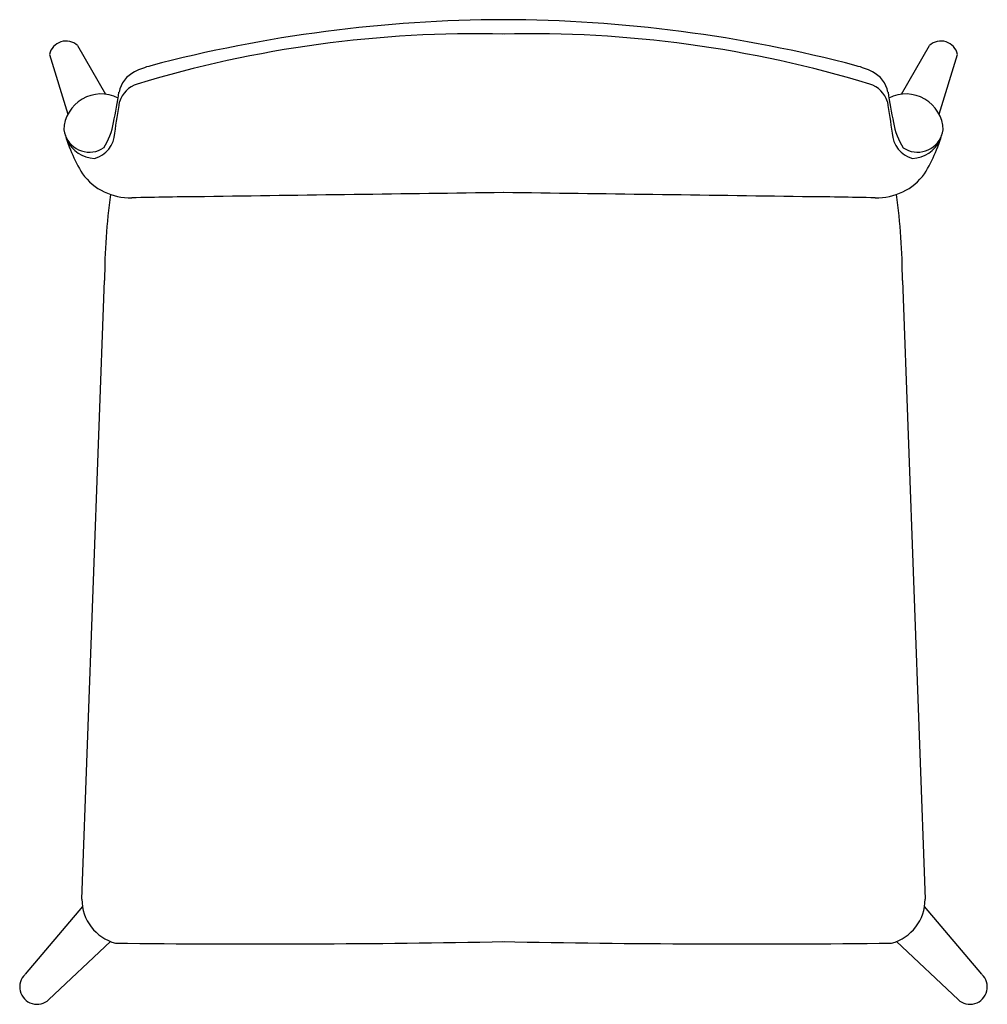
# Model space of a CAD drawing. Units: millimetres. Extents: x -25.9 to 26, y -26.3 to 26.5.
import ezdxf

# ---------------------------------------------------------------- set-up
doc = ezdxf.new("R2010")
doc.units = ezdxf.units.MM
doc.layers.add('1', color=7, linetype='Continuous')

msp = doc.modelspace()

# ---------------------------------------------------------------- linework, layer by layer
at = {"layer": '1', "color": 5, "linetype": 'Continuous'}
for p, q in [((-22.839, 25.131), (-21.339, 22.512)), ((21.349, 22.512), (22.849, 25.131)), ((-24.355, 24.645), (-23.361, 21.447)), ((23.371, 21.447), (24.366, 24.645)), ((-22.582, -21.055), (-25.657, -24.698)), ((25.667, -24.698), (22.592, -21.055)), ((-21.085, -22.935), (-24.376, -26.051)), ((24.387, -26.051), (21.096, -22.935))]:
    msp.add_line(p, q, dxfattribs=at)
at = {"layer": '1', "color": 250, "linetype": 'Continuous'}
for p, q in [((-22.612, -20.661), (-21.396, 12.526)), ((21.406, 12.526), (22.622, -20.661))]:
    msp.add_line(p, q, dxfattribs=at)
at = {"layer": '1', "color": 7, "linetype": 'Continuous'}
for centre, radius, start, end in [((0.242, -49.048), 75.56, 90.17971, 104.68741), ((-0.232, -49.048), 75.56, 75.31259, 89.82029), ((-17.073, 17.688), 6.617, 106.1653, 114.197), ((17.084, 17.688), 6.617, 65.803, 73.8347), ((-19.066, 22.308), 1.588, 116.9482, 168.2399), ((19.076, 22.308), 1.588, 11.7601, 63.0518), ((-21.585, 20.527), 2, 62.9068, 177.7313), ((-73.972, 31.26), 54.044, 349.0479, 350.8138), ((73.983, 31.26), 54.044, 189.1862, 190.9521), ((21.595, 20.527), 2, 2.2687, 117.0932), ((-14.704, 22.962), 9.187, 194.8582, 210.9031), ((-24.469, 21.61), 3.611, 326.9375, 350.1341), ((24.48, 21.61), 3.611, 189.8659, 213.0625), ((14.714, 22.962), 9.187, 329.0969, 345.1418), ((-22.211, 20.774), 1.369, 199.5514, 304.106), ((22.221, 20.774), 1.369, 235.894, 340.4486), ((-20.006, 20.181), 3.227, 216.8863, 271.2283), ((20.016, 20.181), 3.227, 268.7717, 323.1137), ((14.888, 12.389), 36.284, 172.4768, 179.7837), ((-14.45, -201.161), 218.185, 90.41824, 91.44097), ((269.807, -20424.236), 20443.253, 90.7561617, 90.8011689), ((-269.796, -20424.236), 20443.253, 89.1988311, 89.2438383), ((14.46, -201.161), 218.185, 88.55903, 89.58176), ((-14.878, 12.389), 36.284, 0.2163, 7.5232), ((-20.174, -20.674), 2.438, 179.6951, 254.9246), ((20.185, -20.674), 2.438, 285.0754, 0.3049)]:
    msp.add_arc(centre, radius, start, end, dxfattribs=at)
at = {"layer": '1', "color": 5, "linetype": 'Continuous'}
for centre, radius, start, end in [((-23.454, 24.442), 0.924, 48.2477, 167.2829), ((23.465, 24.442), 0.924, 12.7171, 131.7523), ((-25.017, -25.375), 0.931, 133.4063, 313.4591), ((25.027, -25.375), 0.931, 226.5409, 46.5937)]:
    msp.add_arc(centre, radius, start, end, dxfattribs=at)
at = {"layer": '1', "color": 1, "linetype": 'Continuous'}
for centre, radius, start, end in [((-1.428, -37.056), 62.816, 88.66097, 106.85968), ((1.439, -37.056), 62.816, 73.14032, 91.33903), ((-19.237, 21.714), 1.407, 106.9197, 163.6487), ((19.248, 21.714), 1.407, 16.3513, 73.0803), ((-392.304, 78.707), 376, 351.08404, 351.34274), ((392.314, 78.707), 376, 188.65726, 188.91596), ((-22.33, 20.501), 1.485, 285.4993, 357.3489), ((22.341, 20.501), 1.485, 182.6511, 254.5007), ((-21.841, 20.824), 1.756, 206.246, 266.9763), ((21.851, 20.824), 1.756, 273.0237, 333.754)]:
    msp.add_arc(centre, radius, start, end, dxfattribs=at)
at = {"layer": '1', "color": 250, "linetype": 'Continuous'}
for centre, start, end in [((-13.224, 686.25), 269.387369, 271.071939), ((13.234, 686.25), 268.928061, 270.612631)]:
    msp.add_arc(centre, 709.318, start, end, dxfattribs=at)

doc.saveas('drawing.dxf')
